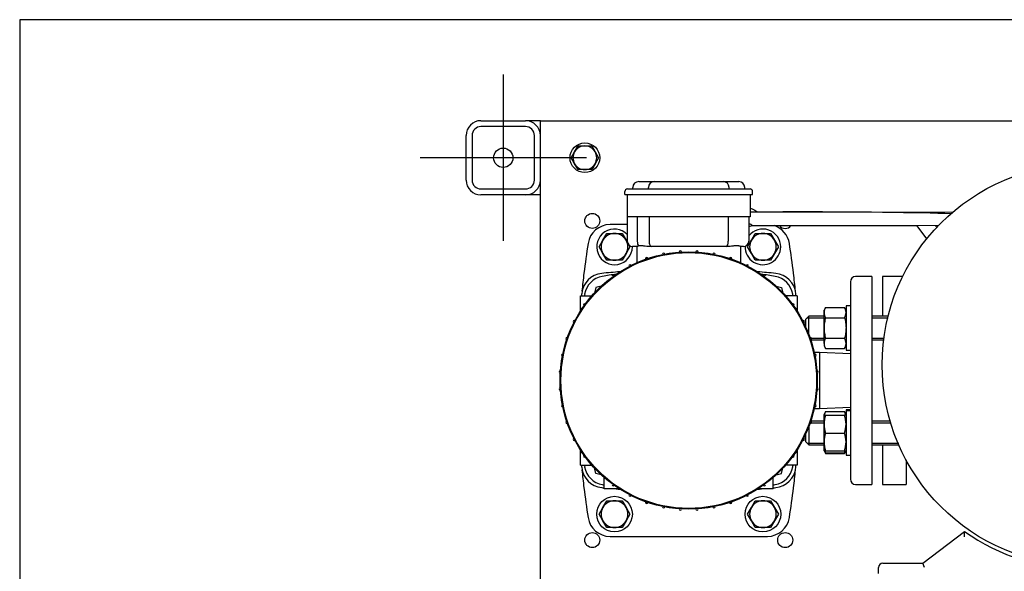
# Model space of a CAD drawing. Units: millimetres. Extents: x 80 to 3290, y 80 to 2296.
# Drawn here: x 80 to 744, y 1924 to 2296 of the extents above; entities that cross this region are included whole.
import ezdxf
from ezdxf.lldxf.tags import DXFTag

# ---------------------------------------------------------------- set-up
doc = ezdxf.new("R2010")
doc.units = ezdxf.units.MM
for name, color, linetype in [('11002', 7, 'Continuous'), ('11004', 7, 'Continuous'), ('5SV11R015T_A_DD', 7, 'Continuous'), ('Default', 7, 'Continuous'), ('HANDLE_40MM', 7, 'Continuous'), ('M10_PLAIN_WASHER', 7, 'Continuous'), ('M10_X_30_LG_HEX_', 7, 'Continuous'), ('M12_PLAIN_WASHER', 7, 'Continuous'), ('M12_X_50_LG_HEX_', 7, 'Continuous'), ('M16_FULL_HEX_NUT', 7, 'Continuous'), ('M16_PLAIN_WASHER', 7, 'Continuous'), ('M16_X_100_LG_HEX', 7, 'Continuous'), ('ROLLY_DN32', 7, 'Continuous'), ('ZILMET_24_LH_(NO', 7, 'Continuous'), ('ZILMET_FOOT_BRAC', 7, 'Continuous')]:
    doc.layers.add(name, color=color, linetype=linetype)
tags = doc.linetypes.add('CENTER2', pattern=[28.575, 19.05, -3.175, 3.175, -3.175]).pattern_tags.tags
tags[10:11] = [DXFTag(74, 4), DXFTag(75, 0), DXFTag(340, '0'), DXFTag(46, 0.0), DXFTag(50, 0.0), DXFTag(44, 0.0), DXFTag(45, 0.0)]
tags[8:9] = [DXFTag(74, 4), DXFTag(75, 0), DXFTag(340, '0'), DXFTag(46, 0.0), DXFTag(50, 0.0), DXFTag(44, 0.0), DXFTag(45, 0.0)]
tags[6:7] = [DXFTag(74, 4), DXFTag(75, 0), DXFTag(340, '0'), DXFTag(46, 0.0), DXFTag(50, 0.0), DXFTag(44, 0.0), DXFTag(45, 0.0)]
tags[4:5] = [DXFTag(74, 4), DXFTag(75, 0), DXFTag(340, '0'), DXFTag(46, 0.0), DXFTag(50, 0.0), DXFTag(44, 0.0), DXFTag(45, 0.0)]

# ---------------------------------------------------------------- blocks, each defined once
blk = doc.blocks.new('SEANNOT_GROUP2')
at = {"layer": 'Default', "color": 7, "linetype": 'CENTER2'}
for p, q in [((405.87, 2259), (405.87, 2147)), ((461.87, 2203), (349.87, 2203))]:
    blk.add_line(p, q, dxfattribs=at)
blk = doc.blocks.new('SE1')
at = {"layer": '11002', "color": 7, "linetype": 'Continuous'}
for p, q in [((430.87, 1578), (430.87, 2228)), ((430.87, 2228), (440.87, 2228)), ((440.87, 2228), (898.87, 2228))]:
    blk.add_line(p, q, dxfattribs=at)
for centre in [(465.87, 2160.5), (465.87, 1945.5), (595.87, 1945.5)]:
    blk.add_circle(centre, 5.05, dxfattribs=at)
blk.add_arc((595.87, 2160.5), 5.05, 219.44305, 320.43491, dxfattribs=at)
at = {"layer": '11004', "color": 7, "linetype": 'Continuous'}
for p, q in [((390.87, 2228), (420.87, 2228)), ((420.87, 2224), (390.87, 2224)), ((430.87, 2228), (420.87, 2228)), ((380.87, 2188), (380.87, 2218)), ((384.87, 2218), (384.87, 2188)), ((426.87, 2188), (426.87, 2218)), ((390.87, 2182), (420.87, 2182)), ((420.87, 2178), (390.87, 2178)), ((430.87, 2178), (420.87, 2178))]:
    blk.add_line(p, q, dxfattribs=at)
blk.add_circle((405.87, 2203), 6.5, dxfattribs=at)
for centre, radius, start, end in [((390.87, 2218), 10, 90, 180), ((390.87, 2218), 6, 90, 180), ((420.87, 2218), 10, 0, 90), ((420.87, 2218), 6, 0, 90), ((390.87, 2188), 10, 180, 270), ((390.87, 2188), 6, 180, 270), ((420.87, 2188), 10, 270, 0), ((420.87, 2188), 6, 270, 0)]:
    blk.add_arc(centre, radius, start, end, dxfattribs=at)
at = {"layer": '5SV11R015T_A_DD', "color": 7, "linetype": 'Continuous'}
for p, q in [((497.17, 2187), (497.67, 2187)), ((497.67, 2187), (507.67, 2187)), ((507.67, 2187), (554.07, 2187)), ((554.07, 2187), (564.07, 2187)), ((564.07, 2187), (564.57, 2187)), ((487.87, 2178.3), (487.87, 2180.3)), ((487.87, 2178.3), (496.37, 2178.3)), ((489.47, 2178.3), (489.47, 2163.3)), ((489.57, 2182), (496.37, 2182)), ((493.17, 2182), (493.17, 2183)), ((496.37, 2182), (565.37, 2182)), ((496.37, 2178.3), (565.37, 2178.3)), ((503.67, 2182), (503.67, 2183)), ((558.07, 2182), (558.07, 2183)), ((565.37, 2182), (572.17, 2182)), ((565.37, 2178.3), (573.87, 2178.3)), ((568.57, 2182), (568.57, 2183)), ((572.27, 2178.3), (572.27, 2163.3)), ((573.87, 2178.3), (573.87, 2180.3)), ((496.47, 2163.3), (489.47, 2163.3)), ((489.47, 2163.3), (489.47, 2146.8)), ((496.19, 2163.3), (496.19, 2146.8)), ((565.27, 2163.3), (496.47, 2163.3)), ((504.19, 2163.3), (504.19, 2146.8)), ((557.54, 2163.3), (557.54, 2146.8)), ((572.27, 2163.3), (565.27, 2163.3)), ((571.37, 2163.3), (571.37, 2146.8)), ((489.47, 2158), (477.83, 2158)), ((496.38, 2143.3), (492.97, 2143.3)), ((495.87, 2143.3), (495.87, 2132.26)), ((505.64, 2143.3), (503.54, 2143.3)), ((556.09, 2143.3), (505.64, 2143.3)), ((558.19, 2143.3), (556.09, 2143.3)), ((567.87, 2143.3), (565.77, 2143.3)), ((565.87, 2143.3), (565.87, 2132.26)), ((639.87, 2119.5), (639.87, 1986.5)), ((654.37, 2123), (643.37, 2123)), ((654.37, 2123), (654.37, 1983)), ((468.31, 2115.56), (467.34, 2111.92)), ((471.94, 2116.53), (468.31, 2115.56)), ((589.79, 2116.53), (593.43, 2115.56)), ((593.43, 2115.56), (594.4, 2111.92)), ((457.87, 2099.68), (457.87, 2110)), ((457.87, 2110), (465.61, 2110)), ((603.87, 2110), (596.13, 2110)), ((603.87, 2110), (603.87, 2099.68)), ((619.03, 2071.75), (615.46, 2071.75)), ((619.03, 2071.75), (619.03, 2034.25)), ((639.87, 2071.02), (619.03, 2071.75)), ((615.46, 2034.25), (619.03, 2034.25)), ((619.03, 2034.25), (639.87, 2034.98)), ((457.87, 1996), (457.87, 2006.32)), ((603.87, 2006.32), (603.87, 1996)), ((457.87, 1996), (465.61, 1996)), ((468.31, 1990.44), (467.34, 1994.07)), ((593.43, 1990.44), (594.4, 1994.07)), ((603.87, 1996), (596.13, 1996)), ((471.94, 1989.47), (468.31, 1990.44)), ((473.87, 1980), (473.87, 1987.74)), ((587.87, 1980), (587.87, 1987.74)), ((589.79, 1989.47), (593.43, 1990.44)), ((484.19, 1980), (473.87, 1980)), ((587.87, 1980), (577.55, 1980)), ((643.37, 1983), (654.37, 1983)), ((477.83, 1948), (583.9, 1948))]:
    blk.add_line(p, q, dxfattribs=at)
for radius in [86.65, 86.15]:
    blk.add_circle((530.87, 2053), radius, dxfattribs=at)
for centre, radius, start, end in [((497.17, 2183), 4, 90, 180), ((507.67, 2183), 4, 90, 180), ((554.07, 2183), 4, 0, 90), ((564.57, 2183), 4, 0, 90), ((489.57, 2180.3), 1.7, 90, 180), ((572.17, 2180.3), 1.7, 0, 90.00029), ((477.83, 2143), 15, 90, 171.15012), ((583.9, 2143), 15, 8.84988, 72.34519), ((1055.87, 2053), 600, 171.15012, 173.08829), ((492.97, 2146.8), 3.5, 180, 270), ((567.87, 2146.8), 3.5, 270, 0), ((5.87, 2053), 600, 6.91171, 8.84988), ((513.92, 2138.03), 0.8, 2, 178), ((525.22, 2139.51), 0.8, 2, 178), ((536.52, 2139.51), 0.8, 2, 178), ((547.82, 2138.03), 0.8, 2, 178), ((491.32, 2130.15), 0.8, 2, 178), ((502.62, 2134.97), 0.8, 2, 178), ((559.12, 2134.97), 0.8, 2, 178), ((570.42, 2130.15), 0.8, 2, 178), ((473.67, 2110.2), 15, 95.61094, 174.38906), ((1055.74, 2053.01), 599.87, 173.08814, 174.24854), ((530.87, 1528), 600, 94.43125, 95.61094), ((530.87, 1778), 350, 98.02099, 99.57789), ((480.02, 2123.22), 0.8, 2, 178), ((530.87, 1528), 600, 84.38906, 85.56875), ((530.87, 1778), 350, 80.42211, 81.97901), ((581.72, 2123.22), 0.8, 2, 178), ((588.06, 2110.2), 15, 5.61094, 84.38906), ((5.32, 2052.94), 600.55, 5.75204, 6.91111), ((475.04, 2108.82), 14.5, 99.57789, 170.42211), ((586.69, 2108.82), 14.5, 9.57789, 80.42211), ((643.37, 2119.5), 3.5, 90, 180), ((1055.87, 2053), 600, 174.38906, 174.54868), ((805.87, 2053), 350, 170.42211, 170.62723), ((255.87, 2053), 350, 9.37277, 9.57789), ((5.87, 2053), 600, 5.45132, 5.61094), ((460.65, 2103.85), 0.8, 92, 268), ((601.09, 2103.85), 0.8, 272, 88), ((1055.87, 2053), 600, 175.32052, 175.56875), ((5.87, 2053), 600, 4.43125, 4.67948), ((453.71, 2092.55), 0.8, 92, 268), ((608.02, 2092.55), 0.8, 272, 88), ((448.9, 2081.25), 0.8, 92, 268), ((612.84, 2081.25), 0.8, 272, 88), ((445.84, 2069.95), 0.8, 92, 268), ((615.89, 2069.95), 0.8, 272, 88), ((444.35, 2058.65), 0.8, 92, 268), ((617.38, 2058.65), 0.8, 272, 88), ((444.35, 2047.35), 0.8, 92, 268), ((617.38, 2047.35), 0.8, 272, 88), ((445.84, 2036.05), 0.8, 92, 268), ((615.89, 2036.05), 0.8, 272, 88), ((448.9, 2024.75), 0.8, 92, 268), ((612.84, 2024.75), 0.8, 272, 88), ((453.71, 2013.45), 0.8, 92, 268), ((608.02, 2013.45), 0.8, 272, 88), ((1055.87, 2053), 600, 184.43125, 184.67948), ((5.87, 2053), 600, 355.32052, 355.56875), ((460.65, 2002.15), 0.8, 92, 268), ((601.09, 2002.15), 0.8, 272, 88), ((1055.87, 2053), 600, 185.45132, 185.61094), ((473.67, 1995.8), 15, 185.61094, 264.38906), ((1056.42, 2053.06), 600.55, 185.75204, 186.91111), ((805.87, 2053), 350, 189.37277, 189.57789), ((475.04, 1997.17), 14.5, 189.57789, 260.42211), ((586.69, 1997.17), 14.5, 279.57789, 350.42211), ((588.06, 1995.8), 15, 275.61094, 354.38906), ((255.87, 2053), 350, 350.42211, 350.62723), ((6, 2052.98), 599.87, 353.08814, 354.24854), ((5.87, 2053), 600, 354.38906, 354.54868), ((643.37, 1986.5), 3.5, 180, 270), ((1055.87, 2053), 600, 186.91171, 188.84988), ((530.87, 2578), 600, 264.38906, 264.54868), ((530.87, 2328), 350, 260.42211, 260.62723), ((480.02, 1982.78), 0.8, 182, 358), ((530.87, 2578), 600, 265.32052, 265.56875), ((530.87, 2578), 600, 274.43125, 274.67948), ((581.72, 1982.78), 0.8, 182, 358), ((530.87, 2328), 350, 279.37277, 279.57789), ((530.87, 2578), 600, 275.45132, 275.61094), ((5.87, 2053), 600, 351.15012, 353.08829), ((491.32, 1975.84), 0.8, 182, 358), ((502.62, 1971.03), 0.8, 182, 358), ((559.12, 1971.03), 0.8, 182, 358), ((570.42, 1975.84), 0.8, 182, 358), ((513.92, 1967.97), 0.8, 182, 358), ((525.22, 1966.48), 0.8, 182, 358), ((536.52, 1966.48), 0.8, 182, 358), ((547.82, 1967.97), 0.8, 182, 358), ((477.83, 1963), 15, 188.84988, 270), ((583.9, 1963), 15, 270, 351.15012)]:
    blk.add_arc(centre, radius, start, end, dxfattribs=at)
for centre, start_param, end_param in [((497.64, 2146.8), 1.570796, 2.715432), ((505.64, 2146.8), 1.570796, 3.141593), ((556.09, 2146.8), 3.141593, 4.712389)]:
    blk.add_ellipse(centre, major_axis=(0, 3.5), ratio=0.414214, start_param=start_param, end_param=end_param, dxfattribs=at)
blk.add_open_spline([(497.04, 2143.61), (496.95, 2143.54), (496.78, 2143.42), (496.56, 2143.32), (496.44, 2143.3), (496.38, 2143.3)], degree=3, dxfattribs=at)
for points, knots in [([(503.54, 2143.3), (502.86, 2143.3), (502.21, 2143.37), (501.26, 2143.49), (500.95, 2143.54), (500.35, 2143.62), (500.06, 2143.66), (499.5, 2143.73), (499.24, 2143.75), (498.72, 2143.78), (498.47, 2143.78), (497.78, 2143.76), (497.38, 2143.69), (497.04, 2143.61)], [0, 0, 0, 0, 0.25, 0.25, 0.375, 0.375, 0.5, 0.5, 0.625, 0.625, 0.75, 0.75, 1, 1, 1, 1]), ([(565.77, 2143.3), (565.7, 2143.3), (565.59, 2143.33), (565.37, 2143.41), (565.29, 2143.43), (565.11, 2143.49), (565.01, 2143.52), (564.69, 2143.62), (564.44, 2143.67), (564.02, 2143.73), (563.88, 2143.75), (563.56, 2143.77), (563.4, 2143.78), (562.89, 2143.78), (562.53, 2143.75), (561.95, 2143.69), (561.75, 2143.67), (561.34, 2143.62), (561.13, 2143.59), (560.49, 2143.49), (560.05, 2143.43), (559.14, 2143.33), (558.67, 2143.3), (558.19, 2143.3)], [0, 0, 0, 0, 0.125, 0.125, 0.1875, 0.1875, 0.25, 0.25, 0.375, 0.375, 0.4375, 0.4375, 0.5, 0.5, 0.625, 0.625, 0.6875, 0.6875, 0.75, 0.75, 0.875, 0.875, 1, 1, 1, 1])]:
    blk.add_open_spline(points, degree=3, knots=knots, dxfattribs=at)
at = {"layer": 'HANDLE_40MM', "color": 7, "linetype": 'Continuous'}
for p, q in [((572.27, 2166.63), (594.36, 2166.6)), ((594.36, 2166.6), (708.93, 2166.48)), ((684.91, 2157.16), (573.72, 2157.28)), ((699.01, 2157.17), (573.81, 2157.31)), ((573.81, 2157.31), (573.84, 2157.31)), ((684.91, 2157.19), (684.91, 2157.13)), ((691.27, 2148.42), (684.91, 2157.13)), ((697.25, 2157.18), (698.05, 2156.17))]:
    blk.add_line(p, q, dxfattribs=at)
blk.add_ellipse((594.36, 2164.6), major_axis=(124.96, -0.13), ratio=0.016005, start_param=0.436708, end_param=1.570796, dxfattribs=at)
for points, knots in [([(572.28, 2169.13), (572.72, 2168.97), (573.16, 2168.8), (574.77, 2168.11), (575.91, 2167.47), (576.89, 2166.62)], [0.9147972, 0.9147972, 0.9147972, 0.9147972, 0.9375, 0.9375, 1, 1, 1, 1]), ([(571.56, 2158.57), (571.86, 2158.55), (572.15, 2158.5), (572.56, 2158.35), (572.69, 2158.28), (572.92, 2158.13), (573.03, 2158.04), (573.21, 2157.86), (573.29, 2157.77), (573.43, 2157.62), (573.49, 2157.55), (573.65, 2157.37), (573.74, 2157.31), (573.81, 2157.31)], [0, 0, 0, 0, 0.25, 0.25, 0.375, 0.375, 0.5, 0.5, 0.625, 0.625, 0.75, 0.75, 1, 1, 1, 1])]:
    blk.add_open_spline(points, degree=3, knots=knots, dxfattribs=at)
blk.add_open_spline([(573.84, 2157.31), (573.05, 2156.96), (572.24, 2156.68), (571.42, 2156.44)], degree=3, dxfattribs=at)
at = {"layer": 'M10_PLAIN_WASHER', "color": 7, "linetype": 'Continuous'}
blk.add_circle((460.87, 2203), 10, dxfattribs=at)
at = {"layer": 'M10_X_30_LG_HEX_', "color": 7, "linetype": 'Continuous'}
for p, q in [((453.94, 2207), (456.25, 2211)), ((456.25, 2211), (460.87, 2211)), ((460.87, 2211), (465.49, 2211)), ((465.49, 2211), (467.8, 2207)), ((451.63, 2203), (453.94, 2207)), ((453.94, 2199), (451.63, 2203)), ((467.8, 2207), (470.11, 2203)), ((470.11, 2203), (467.8, 2199)), ((456.25, 2195), (453.94, 2199)), ((467.8, 2199), (465.49, 2195)), ((460.87, 2195), (456.25, 2195)), ((465.49, 2195), (460.87, 2195))]:
    blk.add_line(p, q, dxfattribs=at)
for start, end in [(90, 150), (30, 90), (150, 210), (330, 30), (210, 270), (270, 330)]:
    blk.add_arc((460.87, 2203), 8, start, end, dxfattribs=at)
at = {"layer": 'M12_PLAIN_WASHER', "color": 7, "linetype": 'Continuous'}
for centre in [(480.87, 1963), (580.87, 1963)]:
    blk.add_circle(centre, 12, dxfattribs=at)
for centre, start, end in [((480.87, 2143), 44.22004, 0), ((580.87, 2143), 0, 142.34154), ((480.87, 2143), 0, 1.4399), ((580.87, 2143), 177.85851, 0)]:
    blk.add_arc(centre, 12, start, end, dxfattribs=at)
at = {"layer": 'M12_X_50_LG_HEX_', "color": 7, "linetype": 'Continuous'}
for p, q in [((473.07, 2147.5), (475.67, 2152)), ((475.67, 2152), (480.87, 2152)), ((480.87, 2152), (486.06, 2152)), ((486.06, 2152), (488.66, 2147.5)), ((573.07, 2147.5), (575.67, 2152)), ((575.67, 2152), (580.87, 2152)), ((580.87, 2152), (586.06, 2152)), ((586.06, 2152), (588.66, 2147.5)), ((470.48, 2143), (473.07, 2147.5)), ((488.66, 2147.5), (491.26, 2143)), ((570.48, 2143), (573.07, 2147.5)), ((588.66, 2147.5), (591.26, 2143)), ((473.07, 2138.5), (470.48, 2143)), ((475.67, 2134), (473.07, 2138.5)), ((488.66, 2138.5), (486.06, 2134)), ((491.26, 2143), (488.66, 2138.5)), ((573.07, 2138.5), (570.48, 2143)), ((575.67, 2134), (573.07, 2138.5)), ((588.66, 2138.5), (586.06, 2134)), ((591.26, 2143), (588.66, 2138.5)), ((480.87, 2134), (475.67, 2134)), ((486.06, 2134), (480.87, 2134)), ((580.87, 2134), (575.67, 2134)), ((586.06, 2134), (580.87, 2134)), ((473.07, 1967.5), (475.67, 1972)), ((475.67, 1972), (480.87, 1972)), ((480.87, 1972), (486.06, 1972)), ((486.06, 1972), (488.66, 1967.5)), ((573.07, 1967.5), (575.67, 1972)), ((575.67, 1972), (580.87, 1972)), ((580.87, 1972), (586.06, 1972)), ((586.06, 1972), (588.66, 1967.5)), ((470.48, 1963), (473.07, 1967.5)), ((488.66, 1967.5), (491.26, 1963)), ((570.48, 1963), (573.07, 1967.5)), ((588.66, 1967.5), (591.26, 1963)), ((473.07, 1958.5), (470.48, 1963)), ((475.67, 1954), (473.07, 1958.5)), ((488.66, 1958.5), (486.06, 1954)), ((491.26, 1963), (488.66, 1958.5)), ((573.07, 1958.5), (570.48, 1963)), ((575.67, 1954), (573.07, 1958.5)), ((588.66, 1958.5), (586.06, 1954)), ((591.26, 1963), (588.66, 1958.5)), ((480.87, 1954), (475.67, 1954)), ((486.06, 1954), (480.87, 1954)), ((580.87, 1954), (575.67, 1954)), ((586.06, 1954), (580.87, 1954))]:
    blk.add_line(p, q, dxfattribs=at)
for centre, start, end in [((480.87, 2143), 90, 150), ((480.87, 2143), 30, 90), ((580.87, 2143), 90, 150), ((580.87, 2143), 30, 90), ((480.87, 2143), 150, 210), ((480.87, 2143), 330, 30), ((580.87, 2143), 150, 210), ((580.87, 2143), 330, 30), ((480.87, 2143), 210, 270), ((480.87, 2143), 270, 330), ((580.87, 2143), 210, 270), ((580.87, 2143), 270, 330), ((480.87, 1963), 90, 150), ((480.87, 1963), 30, 90), ((580.87, 1963), 90, 150), ((580.87, 1963), 30, 90), ((480.87, 1963), 150, 210), ((480.87, 1963), 330, 30), ((580.87, 1963), 150, 210), ((580.87, 1963), 330, 30), ((480.87, 1963), 210, 270), ((480.87, 1963), 270, 330), ((580.87, 1963), 210, 270), ((580.87, 1963), 270, 330)]:
    blk.add_arc(centre, 9, start, end, dxfattribs=at)
at = {"layer": 'M16_FULL_HEX_NUT', "color": 7, "linetype": 'Continuous'}
for p, q in [((623.14, 2102.21), (622.07, 2100.35)), ((622.07, 2098.75), (622.07, 2100.35)), ((622.07, 2088.35), (622.07, 2098.75)), ((623.14, 2102.21), (635.8, 2102.21)), ((636.87, 2100.35), (635.8, 2102.21)), ((623.14, 2095.28), (635.8, 2095.28)), ((622.07, 2077.96), (622.07, 2088.35)), ((622.07, 2077.96), (622.07, 2076.35)), ((623.14, 2081.43), (635.8, 2081.43)), ((622.07, 2076.35), (623.14, 2074.5)), ((623.14, 2074.5), (635.8, 2074.5)), ((635.8, 2074.5), (636.87, 2076.35)), ((623.14, 2032.06), (622.07, 2030.21)), ((623.14, 2032.06), (635.8, 2032.06)), ((636.87, 2030.21), (635.8, 2032.06)), ((622.07, 2029.64), (622.07, 2030.21)), ((622.07, 2023.64), (622.07, 2029.64)), ((622.07, 2029.64), (623.14, 2029.64)), ((623.14, 2029.64), (635.8, 2029.64)), ((636.87, 2029.64), (635.8, 2029.64)), ((622.07, 2011.64), (622.07, 2023.64)), ((623.14, 2017.64), (635.8, 2017.64)), ((622.07, 2005.64), (622.07, 2011.64)), ((623.14, 2005.64), (622.07, 2005.64)), ((622.07, 2005.64), (623.14, 2003.79)), ((622.39, 2005.64), (623.14, 2004.35)), ((623.14, 2005.64), (635.8, 2005.64)), ((623.14, 2004.35), (635.8, 2004.35)), ((635.8, 2004.35), (636.54, 2005.64)), ((635.8, 2005.64), (636.87, 2005.64)), ((635.8, 2003.79), (636.87, 2005.64)), ((623.14, 2003.79), (635.8, 2003.79))]:
    blk.add_line(p, q, dxfattribs=at)
for centre, radius, start, end in [((628.98, 2098.5), 6.92, 147.62038, 177.99537), ((628.84, 2098.94), 6.77, 181.66424, 212.72001), ((629.95, 2098.5), 6.92, 2.00463, 32.37962), ((630.1, 2098.94), 6.77, 327.27999, 358.33576), ((628.98, 2077.72), 6.92, 147.62038, 177.99537), ((628.84, 2078.16), 6.77, 181.66424, 212.72001), ((629.95, 2077.72), 6.92, 2.00463, 32.37962), ((630.1, 2078.16), 6.77, 327.27999, 358.33576), ((628.98, 2028.36), 6.92, 147.62038, 169.29672), ((629.95, 2028.36), 6.92, 10.70328, 32.37962), ((640.85, 2023.38), 18.79, 160.53557, 179.20827), ((618.08, 2023.38), 18.79, 0.79173, 19.46443), ((640.58, 2023.85), 18.51, 180.65275, 199.60341), ((640.85, 2011.38), 18.79, 160.53557, 179.20827), ((618.36, 2023.85), 18.51, 340.39659, 359.34725), ((618.08, 2011.38), 18.79, 0.79173, 19.46443), ((640.58, 2011.85), 18.51, 180.65275, 199.60341), ((618.36, 2011.85), 18.51, 340.39659, 359.34725), ((628.84, 2007.45), 6.77, 195.59563, 212.72001), ((628.84, 2008.01), 6.77, 200.70631, 212.72001), ((630.1, 2007.45), 6.77, 327.27999, 344.40437), ((630.1, 2008.01), 6.77, 327.27999, 339.29369)]:
    blk.add_arc(centre, radius, start, end, dxfattribs=at)
for points, knots in [([(623.14, 2095.28), (622.82, 2094.16), (622.55, 2093.03), (622.27, 2091.29), (622.19, 2090.71), (622.09, 2089.53), (622.07, 2088.94), (622.07, 2088.35)], [0, 0, 0, 0, 0.5, 0.5, 0.75, 0.75, 1, 1, 1, 1]), ([(635.8, 2095.28), (636.12, 2094.16), (636.39, 2093.03), (636.67, 2091.29), (636.74, 2090.71), (636.84, 2089.53), (636.87, 2088.94), (636.87, 2088.35)], [0, 0, 0, 0, 0.5, 0.5, 0.75, 0.75, 1, 1, 1, 1]), ([(622.07, 2088.35), (622.07, 2087.18), (622.17, 2086.02), (622.54, 2083.71), (622.81, 2082.55), (623.14, 2081.43)], [0, 0, 0, 0, 0.5, 0.5, 1, 1, 1, 1]), ([(636.87, 2088.35), (636.87, 2087.18), (636.77, 2086.02), (636.39, 2083.71), (636.12, 2082.55), (635.8, 2081.43)], [0, 0, 0, 0, 0.5, 0.5, 1, 1, 1, 1])]:
    blk.add_open_spline(points, degree=3, knots=knots, dxfattribs=at)
at = {"layer": 'M16_PLAIN_WASHER', "color": 7, "linetype": 'Continuous'}
for p, q in [((636.87, 2103.35), (636.87, 2073.35)), ((639.87, 2103.35), (636.87, 2103.35)), ((636.87, 2073.35), (639.87, 2073.35)), ((636.87, 2033.21), (636.87, 2032.64)), ((639.87, 2033.21), (636.87, 2033.21)), ((636.87, 2032.64), (636.87, 2002.64)), ((639.87, 2032.64), (636.87, 2032.64)), ((636.87, 2002.64), (639.87, 2002.64))]:
    blk.add_line(p, q, dxfattribs=at)
at = {"layer": 'M16_X_100_LG_HEX', "color": 7, "linetype": 'Continuous'}
for p, q in [((611.87, 2096.35), (609.87, 2094.35)), ((609.87, 2088.6), (609.87, 2094.35)), ((610.64, 2095.13), (622.07, 2095.13)), ((611.87, 2083.78), (611.87, 2096.35)), ((622.07, 2096.35), (611.87, 2096.35)), ((665.28, 2096.35), (654.37, 2096.35)), ((654.37, 2095.13), (665.28, 2095.13)), ((613.09, 2081.58), (622.07, 2081.58)), ((613.09, 2080.35), (622.07, 2080.35)), ((654.37, 2081.58), (662.27, 2081.58)), ((654.37, 2080.35), (662.27, 2080.35)), ((622.07, 2025.64), (613.09, 2025.64)), ((613.09, 2024.42), (622.07, 2024.42)), ((666.63, 2025.64), (654.37, 2025.64)), ((654.37, 2024.42), (666.63, 2024.42)), ((609.87, 2011.64), (609.87, 2017.4)), ((611.87, 2022.22), (611.87, 2009.64)), ((609.87, 2011.64), (611.87, 2009.64)), ((610.64, 2010.87), (622.07, 2010.87)), ((654.37, 2010.87), (672.43, 2010.87)), ((611.87, 2009.64), (622.07, 2009.64)), ((654.37, 2009.64), (672.43, 2009.64))]:
    blk.add_line(p, q, dxfattribs=at)
at = {"layer": 'ROLLY_DN32', "color": 7, "linetype": 'Continuous'}
for p, q in [((661.37, 2123), (661.37, 2096.35)), ((675.04, 2123), (661.37, 2123)), ((661.37, 2009.64), (661.37, 1983)), ((677.37, 1999.47), (677.37, 1983)), ((661.37, 1983), (677.37, 1983))]:
    blk.add_line(p, q, dxfattribs=at)
at = {"layer": 'ZILMET_24_LH_(NO', "color": 7, "linetype": 'Continuous'}
blk.add_circle((796.22, 2063.5), 135, dxfattribs=at)
at = {"layer": 'ZILMET_FOOT_BRAC', "color": 7, "linetype": 'Continuous'}
for p, q in [((688.72, 1930), (716.61, 1951.39)), ((658.72, 1923), (658.72, 1927)), ((661.72, 1930), (688.72, 1930)), ((689.74, 1927), (688.72, 1930))]:
    blk.add_line(p, q, dxfattribs=at)
for centre, radius, start, end in [((796.22, 2063.5), 137.5, 234.62218, 305.57853), ((661.72, 1927), 3, 90, 180)]:
    blk.add_arc(centre, radius, start, end, dxfattribs=at)
blk.add_open_spline([(716.69, 1947.67), (716.69, 1947.78), (716.69, 1947.89), (716.68, 1948.11), (716.68, 1948.22), (716.67, 1948.55), (716.67, 1948.76), (716.66, 1949.18), (716.65, 1949.39), (716.64, 1949.79), (716.64, 1949.98), (716.63, 1950.33), (716.63, 1950.5), (716.62, 1950.8), (716.62, 1950.93), (716.61, 1951.15), (716.61, 1951.24), (716.61, 1951.36), (716.61, 1951.39), (716.61, 1951.39)], degree=3, knots=[0, 0, 0, 0, 0.0625, 0.0625, 0.125, 0.125, 0.25, 0.25, 0.375, 0.375, 0.5, 0.5, 0.625, 0.625, 0.75, 0.75, 0.875, 0.875, 1, 1, 1, 1], dxfattribs=at)

msp = doc.modelspace()

# ---------------------------------------------------------------- linework, layer by layer
at = {"layer": 'Default', "color": 7, "linetype": 'Continuous'}
for p, q in [((3280, 2296), (80, 2296)), ((80, 2296), (80, 80))]:
    msp.add_line(p, q, dxfattribs=at)

# ---------------------------------------------------------------- block references
at = {"layer": 'Default'}
for name in ['SEANNOT_GROUP2', 'SE1']:
    msp.add_blockref(name, (0, 0), dxfattribs=at)

doc.saveas('drawing.dxf')
